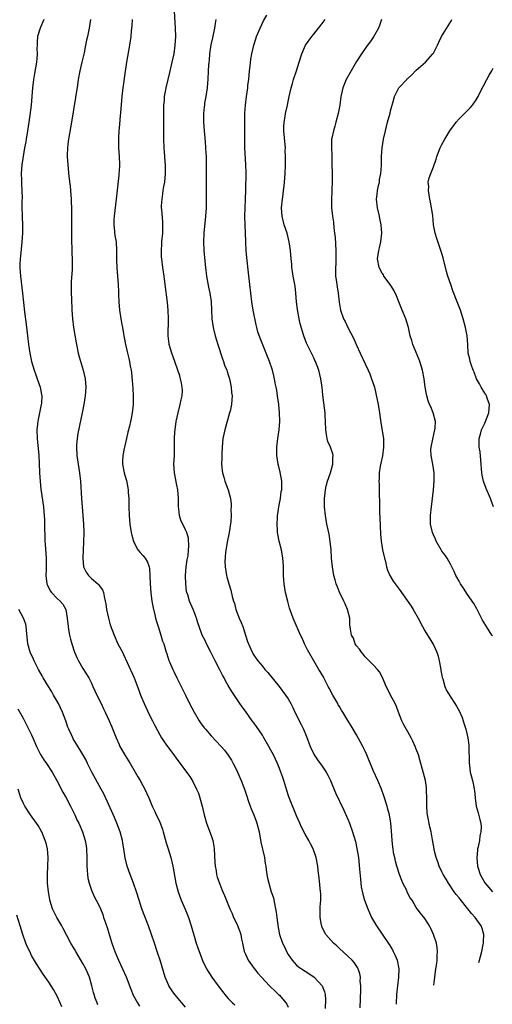
# Model space of a CAD drawing. Units: inches. Extents: x 2634000 to 2637000, y 1497000 to 1500000.
# Drawn here: x 2635408 to 2635519, y 1497437 to 1497667 of the extents above; entities that cross this region are included whole.
import ezdxf

# ---------------------------------------------------------------- set-up
doc = ezdxf.new("R2010")
doc.units = ezdxf.units.IN
doc.header["$MEASUREMENT"] = 0
doc.layers.add('LD26341497_2ft', color=242, linetype='Continuous')

msp = doc.modelspace()

# ---------------------------------------------------------------- linework, layer by layer
at = {"layer": 'LD26341497_2ft'}
for points, elevation in [([(2635487.83, 1497435.83), (2635488.02, 1497440.02), (2635488.01, 1497441), (2635487.9, 1497442.1), (2635487.92, 1497443), (2635487.79, 1497443.79), (2635487.38, 1497445), (2635487.25, 1497445.25), (2635486.46, 1497446.46), (2635485.97, 1497447), (2635485, 1497447.96), (2635483, 1497449.74), (2635482.37, 1497450.37), (2635481.66, 1497451), (2635481, 1497451.67), (2635479.87, 1497453), (2635479.51, 1497453.51), (2635478.89, 1497454.89), (2635478.86, 1497455), (2635478.84, 1497455.16), (2635478.52, 1497457), (2635478.51, 1497459.49), (2635478.64, 1497461), (2635478.64, 1497462.64), (2635478.62, 1497463), (2635478.26, 1497466.26), (2635478.04, 1497467.96), (2635477.93, 1497469), (2635477.55, 1497471), (2635476.87, 1497473), (2635476.23, 1497474.23), (2635475.86, 1497475), (2635475, 1497476.5), (2635474.13, 1497478.13), (2635473.74, 1497479), (2635473, 1497480.74), (2635471.17, 1497485.17), (2635470.69, 1497486.69), (2635470.01, 1497489), (2635469.74, 1497489.74), (2635469.33, 1497491), (2635469, 1497491.85), (2635468.53, 1497493), (2635468.03, 1497494.03), (2635467.59, 1497495), (2635467, 1497496.12), (2635466.51, 1497497), (2635465.36, 1497499), (2635465, 1497499.59), (2635463.64, 1497501.64), (2635463, 1497502.5), (2635462.61, 1497503), (2635461, 1497505.2), (2635460.22, 1497506.22), (2635459.68, 1497507), (2635457.81, 1497509.81), (2635457, 1497511.27), (2635456.35, 1497512.35), (2635456.04, 1497513), (2635455.63, 1497513.63), (2635454.92, 1497515.08), (2635453.91, 1497517), (2635453.61, 1497517.61), (2635452.96, 1497519), (2635451.94, 1497521), (2635451.64, 1497521.64), (2635450.91, 1497523), (2635450.18, 1497525), (2635449.92, 1497525.92), (2635449.56, 1497527), (2635448.87, 1497528.86), (2635448.26, 1497530.26), (2635447.97, 1497531), (2635447.53, 1497532.47), (2635447.34, 1497533), (2635447.26, 1497533.26), (2635447.04, 1497535.04), (2635447.02, 1497537), (2635447.19, 1497539), (2635447.39, 1497540.61), (2635447.59, 1497541.59), (2635447.71, 1497543), (2635447.8, 1497543.8), (2635447.67, 1497545.67), (2635447.29, 1497547), (2635447, 1497547.67), (2635445.88, 1497549.88), (2635445.58, 1497551), (2635445.47, 1497552.53), (2635445.37, 1497553), (2635445.35, 1497553.35), (2635445.35, 1497555), (2635445.2, 1497557), (2635445, 1497558.08), (2635444.42, 1497561), (2635444.3, 1497563), (2635444.39, 1497565), (2635444.41, 1497566.41), (2635444.46, 1497567.54), (2635444.45, 1497569), (2635444.53, 1497570.53), (2635444.57, 1497571), (2635444.85, 1497573), (2635445.27, 1497575), (2635445.78, 1497577), (2635445.97, 1497578.03), (2635446.21, 1497579), (2635446.26, 1497580.26), (2635446.25, 1497581), (2635446.03, 1497581.97), (2635445.83, 1497583), (2635445.64, 1497583.64), (2635444.1, 1497588.1), (2635443.77, 1497589), (2635443.2, 1497591), (2635443.17, 1497591.17), (2635442.98, 1497593), (2635443.03, 1497597), (2635442.95, 1497599), (2635442.8, 1497600.8), (2635442.23, 1497605), (2635441.98, 1497607), (2635441.71, 1497609), (2635441.46, 1497611), (2635441.42, 1497611.42), (2635441.37, 1497613), (2635441.47, 1497614.53), (2635441.49, 1497615), (2635441.66, 1497617), (2635441.67, 1497618.33), (2635441.71, 1497619), (2635441.7, 1497619.7), (2635441.45, 1497622.55), (2635441.42, 1497623), (2635441.42, 1497623.42), (2635441.51, 1497625), (2635441.73, 1497626.27), (2635441.81, 1497627), (2635441.95, 1497627.95), (2635442.13, 1497629), (2635442.3, 1497631), (2635442.28, 1497632.28), (2635442.29, 1497633), (2635442.25, 1497633.75), (2635442.05, 1497636.05), (2635441.98, 1497637), (2635441.91, 1497639), (2635441.91, 1497639.91), (2635441.95, 1497642.05), (2635441.91, 1497646.09), (2635441.93, 1497647), (2635442.06, 1497648.06), (2635442.12, 1497649), (2635442.22, 1497649.78), (2635442.45, 1497651), (2635442.91, 1497653), (2635443.36, 1497654.64), (2635443.91, 1497657), (2635444.32, 1497659), (2635444.6, 1497661), (2635444.7, 1497663), (2635444.66, 1497665), (2635444.39, 1497669)], 10232), ([(2635413.82, 1497667), (2635412.98, 1497665), (2635412.4, 1497663), (2635412.32, 1497661.68), (2635412.26, 1497661), (2635412.25, 1497660.25), (2635412.3, 1497659), (2635412.21, 1497657.79), (2635412.13, 1497657), (2635411.63, 1497654.37), (2635411.4, 1497653), (2635411.16, 1497651), (2635410.86, 1497647), (2635410.61, 1497644.61), (2635410.37, 1497643), (2635410.04, 1497641), (2635409.68, 1497639), (2635409.6, 1497638.4), (2635409.34, 1497637), (2635408.71, 1497633), (2635408.54, 1497631), (2635408.6, 1497629.4), (2635408.6, 1497628.6), (2635408.72, 1497627), (2635408.77, 1497625.23), (2635408.74, 1497624.74), (2635408.72, 1497623), (2635408.76, 1497621.24), (2635408.81, 1497620.81), (2635408.88, 1497619), (2635408.89, 1497617), (2635408.74, 1497615), (2635408.44, 1497612.44), (2635408.29, 1497611), (2635408.25, 1497609.75), (2635408.25, 1497609), (2635408.4, 1497607), (2635408.83, 1497603), (2635409.36, 1497598.64), (2635409.68, 1497595.68), (2635410, 1497593), (2635410.25, 1497591), (2635410.55, 1497589), (2635410.98, 1497587), (2635411.58, 1497585), (2635411.94, 1497583.94), (2635412.31, 1497583), (2635413.03, 1497581.03), (2635413.33, 1497579.33), (2635413.36, 1497579), (2635413.28, 1497577.28), (2635413.25, 1497577), (2635412.85, 1497575), (2635412.51, 1497573.49), (2635412.43, 1497573), (2635412.38, 1497572.38), (2635412.23, 1497571), (2635412.28, 1497569), (2635412.67, 1497565), (2635412.77, 1497563.23), (2635412.85, 1497561), (2635412.96, 1497558.96), (2635413.14, 1497557.14), (2635413.74, 1497553), (2635413.85, 1497551.85), (2635413.91, 1497551), (2635413.97, 1497549.97), (2635413.99, 1497548.01), (2635414.09, 1497546.09), (2635414.12, 1497545), (2635414.19, 1497544.19), (2635414.36, 1497541), (2635414.38, 1497538.38), (2635414.34, 1497537), (2635414.58, 1497535), (2635414.69, 1497534.69), (2635415.37, 1497533.37), (2635415.63, 1497533), (2635417, 1497531.62), (2635417.69, 1497531), (2635418.29, 1497530.29), (2635418.98, 1497529), (2635419.32, 1497527), (2635419.53, 1497525), (2635419.66, 1497524.34), (2635419.87, 1497523), (2635420.07, 1497522.07), (2635420.37, 1497521), (2635421.05, 1497519.05), (2635421.64, 1497517.64), (2635421.98, 1497517), (2635423, 1497515.22), (2635424.4, 1497513), (2635425, 1497511.78), (2635425.34, 1497511), (2635426.25, 1497509), (2635427.24, 1497507), (2635427.8, 1497505.8), (2635428.21, 1497505), (2635429.16, 1497503), (2635429.72, 1497501.72), (2635430.75, 1497499), (2635431.44, 1497497.44), (2635431.64, 1497497), (2635432.88, 1497494.88), (2635434.08, 1497493), (2635435.25, 1497491), (2635435.87, 1497489.87), (2635436.38, 1497489), (2635437, 1497487.84), (2635437.47, 1497487), (2635438.38, 1497485), (2635439.19, 1497483), (2635439.8, 1497481.8), (2635440.17, 1497481), (2635440.47, 1497480.47), (2635441, 1497479.28), (2635441.62, 1497477.62), (2635441.75, 1497477), (2635442.47, 1497474.47), (2635442.97, 1497473), (2635443.56, 1497471), (2635444.01, 1497469), (2635444.76, 1497465), (2635445.25, 1497463), (2635445.99, 1497461), (2635446.9, 1497458.9), (2635447.69, 1497457), (2635448.35, 1497455), (2635449, 1497452.61), (2635449.49, 1497451), (2635449.87, 1497449.87), (2635451, 1497446.92), (2635451.94, 1497445), (2635453.19, 1497443), (2635454.65, 1497441), (2635455.67, 1497439.67), (2635456.55, 1497438.55), (2635457, 1497438.05), (2635458.02, 1497437), (2635458.52, 1497436.52)], 10226), ([(2635424.75, 1497667), (2635424.45, 1497665), (2635424.05, 1497663), (2635423.85, 1497662.15), (2635423.63, 1497661), (2635423.25, 1497659.25), (2635422.72, 1497657), (2635422.29, 1497655), (2635421.91, 1497653), (2635421.69, 1497651.69), (2635420.32, 1497643), (2635419.61, 1497639), (2635419.56, 1497638.44), (2635419.35, 1497637), (2635419.29, 1497635.29), (2635419.29, 1497635), (2635419.43, 1497633), (2635419.73, 1497630.27), (2635420.01, 1497628.01), (2635420.24, 1497625), (2635420.27, 1497624.27), (2635420.31, 1497623), (2635420.31, 1497621.69), (2635420.34, 1497620.34), (2635420.35, 1497617), (2635420.34, 1497615), (2635420.39, 1497613.61), (2635420.39, 1497612.39), (2635420.48, 1497611), (2635420.51, 1497609.49), (2635420.5, 1497609), (2635420.47, 1497608.47), (2635420.26, 1497605.74), (2635420.24, 1497605), (2635420.26, 1497604.26), (2635420.24, 1497603), (2635420.29, 1497601.71), (2635420.43, 1497599), (2635420.58, 1497597), (2635420.82, 1497595), (2635421.42, 1497591.42), (2635421.46, 1497591), (2635421.86, 1497589), (2635422.09, 1497588.09), (2635423.06, 1497585), (2635423.5, 1497583), (2635423.66, 1497581), (2635423.54, 1497579), (2635423.45, 1497578.55), (2635423.21, 1497577), (2635422.8, 1497575), (2635422.48, 1497573.52), (2635421.81, 1497570.19), (2635421.63, 1497569), (2635421.52, 1497567.52), (2635421.47, 1497567), (2635421.58, 1497565), (2635422.02, 1497562.02), (2635422.19, 1497561), (2635422.41, 1497559), (2635422.63, 1497555), (2635423.01, 1497551), (2635423.17, 1497549), (2635423.21, 1497547), (2635423.15, 1497544.85), (2635422.96, 1497541), (2635423.14, 1497539), (2635423.78, 1497537.78), (2635424.28, 1497537), (2635425, 1497536.29), (2635426.48, 1497535), (2635426.75, 1497534.75), (2635427, 1497534.33), (2635427.6, 1497533.6), (2635427.81, 1497533), (2635427.97, 1497532.03), (2635428.24, 1497531), (2635428.32, 1497530.32), (2635428.52, 1497529), (2635428.95, 1497526.95), (2635429.4, 1497525.4), (2635430.29, 1497523), (2635431.2, 1497521), (2635432.23, 1497519), (2635432.51, 1497518.51), (2635433.36, 1497516.64), (2635434.97, 1497513), (2635436.11, 1497510.11), (2635436.5, 1497509), (2635437.31, 1497507), (2635438.49, 1497504.49), (2635439.28, 1497503), (2635439.85, 1497501.85), (2635441, 1497499.7), (2635441.4, 1497499), (2635442.04, 1497498.04), (2635442.79, 1497497), (2635444.29, 1497495), (2635445, 1497494.02), (2635445.78, 1497493), (2635447.26, 1497491), (2635447.98, 1497489.98), (2635448.75, 1497488.75), (2635449.61, 1497487), (2635450.02, 1497486.02), (2635450.37, 1497485), (2635450.92, 1497483), (2635451.39, 1497481), (2635451.56, 1497480.44), (2635451.95, 1497479), (2635453, 1497476.14), (2635453.37, 1497475), (2635453.62, 1497473.62), (2635453.69, 1497473), (2635453.84, 1497469.84), (2635453.91, 1497469), (2635454.14, 1497467.86), (2635454.25, 1497467), (2635454.41, 1497466.41), (2635455, 1497464.78), (2635455.52, 1497463.52), (2635455.76, 1497463), (2635456.14, 1497462.14), (2635457.37, 1497459), (2635457.89, 1497457.89), (2635458.26, 1497457), (2635459, 1497455.46), (2635459.73, 1497453.73), (2635459.92, 1497453), (2635460.12, 1497451.88), (2635460.34, 1497451), (2635460.76, 1497449), (2635461, 1497448.41), (2635461.65, 1497447), (2635463.05, 1497445.05), (2635463.95, 1497443.95), (2635464.78, 1497443), (2635466.68, 1497441), (2635467, 1497440.71), (2635467.86, 1497439.86), (2635468.79, 1497439), (2635469, 1497438.79), (2635470.49, 1497437), (2635470.69, 1497436.69), (2635471, 1497435.98)], 10228), ([(2635434.5, 1497667), (2635434.42, 1497665.58), (2635434.27, 1497664.27), (2635434.2, 1497663), (2635434.04, 1497662.04), (2635433.91, 1497661), (2635433.65, 1497659.65), (2635433.19, 1497657), (2635432.67, 1497653.33), (2635432.58, 1497652.58), (2635432.33, 1497651), (2635432.1, 1497649), (2635431.87, 1497646.13), (2635431.63, 1497643.63), (2635431.55, 1497642.45), (2635431.42, 1497641), (2635431.31, 1497639.31), (2635431.33, 1497637), (2635431.46, 1497635), (2635431.53, 1497633), (2635431.47, 1497631.47), (2635431.43, 1497631), (2635431.37, 1497630.63), (2635430.75, 1497625), (2635430.28, 1497621), (2635430.26, 1497620.26), (2635430.23, 1497619), (2635430.28, 1497618.28), (2635430.5, 1497616.5), (2635430.75, 1497615), (2635430.89, 1497613), (2635430.88, 1497610.88), (2635430.93, 1497608.93), (2635431.25, 1497605), (2635431.29, 1497603.29), (2635431.32, 1497602.68), (2635431.37, 1497601), (2635431.55, 1497599), (2635432.04, 1497596.04), (2635432.25, 1497595), (2635432.53, 1497593.47), (2635432.59, 1497593), (2635432.62, 1497592.62), (2635432.94, 1497591), (2635433.39, 1497589), (2635433.73, 1497587.73), (2635433.89, 1497587), (2635434.07, 1497585.93), (2635434.26, 1497585), (2635434.36, 1497584.36), (2635434.55, 1497582.55), (2635434.71, 1497580.71), (2635434.78, 1497579), (2635434.72, 1497577), (2635434.51, 1497575), (2635434.29, 1497573.71), (2635434.14, 1497573), (2635433.86, 1497571.86), (2635433.54, 1497570.46), (2635433.17, 1497569), (2635432.7, 1497567), (2635432.64, 1497566.64), (2635432.32, 1497565), (2635432.27, 1497563.73), (2635432.28, 1497563), (2635432.63, 1497561), (2635433, 1497559.67), (2635433.16, 1497559.16), (2635433.51, 1497557.51), (2635433.58, 1497557), (2635433.61, 1497556.39), (2635433.71, 1497555), (2635433.74, 1497553), (2635433.79, 1497551), (2635433.98, 1497549), (2635434.29, 1497547), (2635434.43, 1497546.43), (2635434.83, 1497545), (2635435, 1497544.64), (2635435.88, 1497543), (2635436.36, 1497542.36), (2635437, 1497541.65), (2635437.53, 1497541), (2635438.09, 1497540.09), (2635438.47, 1497539), (2635438.56, 1497538.56), (2635438.69, 1497537), (2635438.73, 1497535), (2635438.9, 1497532.9), (2635439.13, 1497531), (2635439.4, 1497529.4), (2635439.79, 1497527.79), (2635439.99, 1497527), (2635440.22, 1497526.22), (2635440.6, 1497525), (2635441.26, 1497523), (2635441.64, 1497521.64), (2635441.89, 1497521), (2635442.46, 1497519), (2635442.61, 1497518.61), (2635443.11, 1497517.11), (2635443.25, 1497516.75), (2635444.04, 1497515), (2635444.37, 1497514.37), (2635444.99, 1497513), (2635447, 1497508.99), (2635447.95, 1497507), (2635448.99, 1497504.99), (2635450.18, 1497503), (2635450.5, 1497502.5), (2635451.36, 1497501.36), (2635451.65, 1497501), (2635453, 1497499.48), (2635455.35, 1497497), (2635456.11, 1497496.11), (2635456.97, 1497494.97), (2635457.74, 1497493.74), (2635458.17, 1497493), (2635459, 1497491.37), (2635459.18, 1497491), (2635460.04, 1497489), (2635460.65, 1497487.35), (2635460.78, 1497487), (2635461.32, 1497485.32), (2635461.67, 1497484.33), (2635462.12, 1497483), (2635462.37, 1497482.37), (2635462.97, 1497481), (2635463.51, 1497479.51), (2635463.72, 1497479), (2635464.21, 1497477), (2635464.62, 1497474.62), (2635465.45, 1497471), (2635465.64, 1497469.64), (2635465.76, 1497469), (2635465.89, 1497468.11), (2635466.01, 1497467), (2635466.21, 1497466.21), (2635466.46, 1497465), (2635467.06, 1497463), (2635467.56, 1497461.56), (2635467.79, 1497460.21), (2635468.07, 1497459), (2635468.2, 1497458.2), (2635468.35, 1497457), (2635468.67, 1497454.67), (2635469.03, 1497453), (2635469.69, 1497451), (2635470.13, 1497450.13), (2635470.6, 1497449), (2635471, 1497448.34), (2635471.54, 1497447.54), (2635471.93, 1497447), (2635472.43, 1497446.43), (2635473, 1497445.84), (2635473.47, 1497445.47), (2635474.11, 1497445), (2635475, 1497444.4), (2635475.86, 1497443.86), (2635477.1, 1497443), (2635478.99, 1497441), (2635479.55, 1497439.55), (2635479.69, 1497439), (2635479.78, 1497437.78), (2635479.69, 1497435.69)], 10230), ([(2635454.08, 1497667), (2635453.91, 1497666.09), (2635453.77, 1497665), (2635453.31, 1497662.7), (2635452.94, 1497661.06), (2635452.62, 1497659), (2635452.5, 1497657.5), (2635452.42, 1497657), (2635452.36, 1497656.36), (2635452.32, 1497655), (2635452.22, 1497653), (2635452.17, 1497652.17), (2635452.04, 1497651), (2635451.74, 1497649), (2635451.48, 1497647.48), (2635451.42, 1497647), (2635451.4, 1497646.6), (2635451.24, 1497645), (2635451.24, 1497643), (2635451.37, 1497641), (2635451.6, 1497638.4), (2635451.7, 1497637), (2635451.75, 1497635.75), (2635451.81, 1497635), (2635451.87, 1497633), (2635451.86, 1497631), (2635451.81, 1497629), (2635451.81, 1497626.19), (2635451.83, 1497625), (2635451.81, 1497623), (2635451.71, 1497621), (2635451.3, 1497617), (2635451.22, 1497615), (2635451.31, 1497613), (2635451.51, 1497610.49), (2635451.66, 1497609), (2635451.9, 1497607), (2635452.37, 1497604.37), (2635452.68, 1497603), (2635452.97, 1497601.03), (2635453.16, 1497597), (2635453.48, 1497595), (2635453.96, 1497593), (2635454.55, 1497591), (2635455.63, 1497587.63), (2635455.89, 1497587), (2635456.16, 1497586.16), (2635456.65, 1497585), (2635456.72, 1497584.72), (2635457, 1497583.94), (2635457.22, 1497583.22), (2635457.3, 1497583), (2635457.41, 1497582.59), (2635457.72, 1497581), (2635457.79, 1497579.79), (2635457.88, 1497579), (2635457.84, 1497578.16), (2635457.73, 1497577), (2635457.42, 1497575.42), (2635457.33, 1497575), (2635456.18, 1497571), (2635455.76, 1497569), (2635455.57, 1497567), (2635455.51, 1497565.51), (2635455.52, 1497564.48), (2635455.46, 1497563), (2635455.55, 1497561.55), (2635455.63, 1497561), (2635455.93, 1497559.93), (2635456.22, 1497559), (2635456.95, 1497557), (2635457.49, 1497555), (2635457.67, 1497553.67), (2635457.68, 1497553), (2635457.6, 1497552.4), (2635457.65, 1497551), (2635457.6, 1497549.6), (2635457.24, 1497547), (2635456.78, 1497544.78), (2635456.37, 1497542.37), (2635456.24, 1497540.24), (2635456.29, 1497539), (2635456.57, 1497537), (2635456.69, 1497536.69), (2635457.1, 1497535), (2635457.57, 1497533.57), (2635457.94, 1497532.06), (2635458.25, 1497531), (2635458.44, 1497530.44), (2635458.81, 1497529), (2635459.55, 1497527), (2635460, 1497526), (2635460.38, 1497525), (2635461.06, 1497523), (2635461.53, 1497521.53), (2635461.74, 1497521), (2635462.6, 1497519), (2635462.76, 1497518.76), (2635463, 1497518.32), (2635463.55, 1497517.55), (2635463.92, 1497517), (2635465, 1497515.75), (2635465.6, 1497515), (2635466.29, 1497514.29), (2635468.91, 1497511), (2635470.43, 1497509), (2635471, 1497508.08), (2635471.63, 1497507), (2635472.1, 1497506.1), (2635472.61, 1497505), (2635474.08, 1497502.08), (2635474.59, 1497501), (2635475.31, 1497499.31), (2635476.15, 1497497), (2635477, 1497495.2), (2635477.11, 1497495), (2635477.87, 1497493.87), (2635479, 1497492.39), (2635479.9, 1497491), (2635480.29, 1497490.29), (2635480.9, 1497489), (2635482.11, 1497486.11), (2635484.05, 1497482.05), (2635485, 1497479.97), (2635485.4, 1497479), (2635486.11, 1497477), (2635486.74, 1497474.74), (2635487.09, 1497473.09), (2635487.45, 1497471), (2635487.75, 1497468.25), (2635487.92, 1497465.92), (2635488.14, 1497464.14), (2635488.46, 1497462.46), (2635488.92, 1497461), (2635489.67, 1497459), (2635490.07, 1497458.07), (2635490.55, 1497457), (2635491.67, 1497455), (2635493.05, 1497453.05), (2635494.67, 1497450.67), (2635495.41, 1497449.41), (2635495.62, 1497449), (2635496.06, 1497448.06), (2635496.5, 1497447), (2635496.9, 1497445), (2635496.85, 1497443), (2635496.39, 1497439), (2635496.27, 1497436.94), (2635496.26, 1497436.73)], 10234), ([(2635505.13, 1497441.16), (2635505.33, 1497443), (2635505.59, 1497445), (2635505.72, 1497445.72), (2635505.87, 1497447), (2635505.88, 1497448.12), (2635506, 1497449), (2635505.92, 1497449.92), (2635505.73, 1497451), (2635505.06, 1497453), (2635504.4, 1497454.4), (2635504.08, 1497455), (2635503.68, 1497455.68), (2635503, 1497456.7), (2635502.01, 1497458.01), (2635501.24, 1497459), (2635501, 1497459.35), (2635500.01, 1497461), (2635499.6, 1497461.6), (2635498.9, 1497462.9), (2635498.75, 1497463.25), (2635497.89, 1497465), (2635497.63, 1497465.63), (2635497.09, 1497467), (2635496.44, 1497469), (2635496.12, 1497470.12), (2635495.95, 1497471), (2635495.77, 1497471.77), (2635495.53, 1497473.53), (2635495.36, 1497475), (2635495.22, 1497477.22), (2635495.06, 1497479.06), (2635494.72, 1497481), (2635494.35, 1497482.35), (2635494.17, 1497483), (2635493.42, 1497485.42), (2635492.87, 1497487), (2635492.02, 1497489), (2635491, 1497491.21), (2635489.86, 1497493.86), (2635489.39, 1497495), (2635489, 1497495.87), (2635488.46, 1497497), (2635487.97, 1497497.97), (2635487, 1497499.73), (2635485.78, 1497501.78), (2635485, 1497503.03), (2635483.84, 1497505), (2635483.5, 1497505.5), (2635483, 1497506.31), (2635482.75, 1497506.75), (2635482.63, 1497507), (2635481.47, 1497509), (2635480.61, 1497510.61), (2635480.38, 1497511), (2635479.95, 1497511.95), (2635479.35, 1497513), (2635479.25, 1497513.25), (2635479, 1497513.72), (2635478.54, 1497514.54), (2635478.22, 1497515), (2635476.99, 1497517), (2635475.56, 1497519.56), (2635474.84, 1497521), (2635474.27, 1497522.27), (2635473.92, 1497523), (2635472.42, 1497526.42), (2635472.2, 1497527), (2635471.84, 1497527.84), (2635471.36, 1497529.36), (2635470.92, 1497530.92), (2635470.42, 1497533), (2635470.11, 1497535), (2635470.02, 1497535.98), (2635469.95, 1497537), (2635469.95, 1497537.95), (2635469.9, 1497539), (2635469.82, 1497540.18), (2635469.79, 1497541), (2635469.44, 1497543), (2635468.95, 1497545), (2635468.6, 1497546.6), (2635468.55, 1497547), (2635468.54, 1497547.46), (2635468.42, 1497549), (2635468.5, 1497550.5), (2635468.54, 1497551), (2635468.62, 1497551.38), (2635468.86, 1497553), (2635469.22, 1497555), (2635469.42, 1497556.58), (2635469.5, 1497557), (2635469.54, 1497557.54), (2635469.5, 1497559), (2635469.14, 1497561.14), (2635468.75, 1497562.75), (2635468.68, 1497563), (2635468.34, 1497565), (2635468.34, 1497567), (2635468.59, 1497569), (2635468.89, 1497571), (2635469.06, 1497573), (2635469.01, 1497575), (2635468.81, 1497577), (2635468.54, 1497579), (2635468.34, 1497580.34), (2635468.22, 1497581), (2635468.01, 1497581.99), (2635467.82, 1497583), (2635467.67, 1497583.67), (2635467.33, 1497585), (2635466.68, 1497587), (2635464.45, 1497592.45), (2635463.96, 1497593.96), (2635463.72, 1497595), (2635463.57, 1497595.57), (2635462.87, 1497599), (2635462.54, 1497601), (2635462.26, 1497603), (2635462.02, 1497605), (2635461.75, 1497607.75), (2635461.35, 1497611.35), (2635461.23, 1497613), (2635461.13, 1497614.87), (2635461.1, 1497615.1), (2635460.93, 1497619), (2635460.92, 1497620.92), (2635461.06, 1497625), (2635461.12, 1497627.12), (2635461.16, 1497631.16), (2635461.12, 1497633), (2635460.9, 1497637), (2635460.88, 1497639), (2635460.92, 1497641.08), (2635460.91, 1497645.09), (2635461.01, 1497646.99), (2635461.28, 1497649), (2635461.57, 1497651), (2635461.62, 1497651.62), (2635461.78, 1497653), (2635461.97, 1497655), (2635462.13, 1497656.13), (2635462.3, 1497657.7), (2635462.55, 1497659), (2635463, 1497661), (2635463.47, 1497662.53), (2635463.62, 1497663), (2635464.45, 1497665), (2635465.27, 1497666.73), (2635466, 1497668)], 10236), ([(2635515.65, 1497446.42), (2635516.01, 1497447.85), (2635516.33, 1497449), (2635516.67, 1497450.67), (2635516.71, 1497451), (2635516.69, 1497451.31), (2635516.77, 1497453), (2635516.4, 1497454.4), (2635516.18, 1497455), (2635514.81, 1497457), (2635513.9, 1497457.9), (2635513.09, 1497459), (2635511.23, 1497461.23), (2635511, 1497461.56), (2635510.36, 1497462.36), (2635509.89, 1497463), (2635508.51, 1497465), (2635507.96, 1497465.96), (2635507.31, 1497467), (2635507, 1497467.67), (2635506.35, 1497469), (2635506.02, 1497470.02), (2635505.64, 1497471), (2635505.21, 1497472.79), (2635505.17, 1497473), (2635504.83, 1497475.17), (2635504.5, 1497477), (2635504.19, 1497478.19), (2635503.6, 1497481), (2635503.54, 1497481.54), (2635503.44, 1497483), (2635503.46, 1497484.54), (2635503.41, 1497487), (2635503.38, 1497487.38), (2635503.15, 1497489), (2635502.72, 1497490.72), (2635501.86, 1497493.86), (2635501.48, 1497495), (2635501, 1497496.32), (2635500.73, 1497497), (2635500.18, 1497498.18), (2635499.78, 1497499), (2635499, 1497500.43), (2635498.05, 1497502.05), (2635497.59, 1497503), (2635496.82, 1497505), (2635496.36, 1497506.36), (2635496.05, 1497507), (2635494.99, 1497509), (2635494.34, 1497510.34), (2635493.96, 1497511), (2635493.12, 1497513.12), (2635492.42, 1497514.42), (2635491.96, 1497515), (2635491, 1497515.99), (2635489.5, 1497517.5), (2635489, 1497517.93), (2635488.55, 1497518.55), (2635488.15, 1497519), (2635487.72, 1497519.72), (2635487, 1497520.54), (2635486.71, 1497521), (2635486.28, 1497522.28), (2635485.81, 1497523), (2635485.59, 1497524.41), (2635485.46, 1497525.46), (2635485.42, 1497527), (2635484.93, 1497529), (2635484.34, 1497530.34), (2635484.08, 1497531), (2635483.05, 1497533.05), (2635482.45, 1497534.45), (2635482.28, 1497535), (2635482.02, 1497535.98), (2635481.72, 1497537), (2635481.37, 1497539), (2635481.18, 1497541), (2635481.06, 1497543), (2635480.88, 1497544.88), (2635480.6, 1497546.6), (2635480.37, 1497547.63), (2635480.08, 1497549), (2635479.72, 1497551), (2635479.55, 1497553), (2635479.53, 1497555), (2635479.7, 1497556.3), (2635479.72, 1497557), (2635479.9, 1497557.9), (2635480.21, 1497559), (2635480.92, 1497561), (2635481.51, 1497563), (2635481.49, 1497564.51), (2635481.57, 1497565), (2635481.46, 1497565.46), (2635480.9, 1497567), (2635480.34, 1497568.34), (2635480.16, 1497569), (2635479.96, 1497569.96), (2635479.85, 1497571), (2635479.78, 1497573), (2635479.68, 1497574.32), (2635479.65, 1497575), (2635479.33, 1497577.33), (2635479.12, 1497579.12), (2635478.95, 1497581), (2635478.68, 1497583), (2635478.18, 1497585), (2635477.43, 1497587), (2635477.29, 1497587.29), (2635477, 1497587.85), (2635476.46, 1497589), (2635475.32, 1497591.32), (2635474.71, 1497593), (2635473.85, 1497595.85), (2635473.58, 1497597), (2635473.19, 1497599.19), (2635473, 1497601), (2635472.84, 1497603), (2635472.64, 1497604.64), (2635472.21, 1497607), (2635472.07, 1497608.07), (2635471.9, 1497609), (2635471.84, 1497609.84), (2635471.71, 1497611), (2635471.55, 1497613), (2635471.27, 1497615), (2635470.75, 1497617), (2635470.1, 1497619), (2635469.58, 1497621), (2635469.46, 1497623), (2635469.68, 1497625), (2635469.83, 1497626.17), (2635469.96, 1497627), (2635470.08, 1497628.08), (2635470.17, 1497629), (2635470.32, 1497631), (2635470.38, 1497633), (2635470.39, 1497635), (2635470.35, 1497636.35), (2635470.36, 1497637), (2635470.34, 1497637.66), (2635470.02, 1497641), (2635470.01, 1497641.99), (2635470.07, 1497643), (2635470.32, 1497644.32), (2635470.43, 1497645), (2635470.85, 1497647), (2635471, 1497647.84), (2635471.24, 1497649), (2635471.69, 1497651), (2635472.01, 1497652.01), (2635472.3, 1497653), (2635473, 1497655.02), (2635473.6, 1497657), (2635474.19, 1497659), (2635475.09, 1497661), (2635476.53, 1497663), (2635477, 1497663.61), (2635478.15, 1497665), (2635478.51, 1497665.49), (2635479, 1497666.1), (2635479.68, 1497667)], 10238), ([(2635492.89, 1497667), (2635492.42, 1497665.58), (2635492.17, 1497665), (2635491.02, 1497662.98), (2635490.21, 1497661.79), (2635489.58, 1497661), (2635489, 1497660.21), (2635488.15, 1497659), (2635487, 1497657.18), (2635485.73, 1497655), (2635484.6, 1497653), (2635483.78, 1497651), (2635483.64, 1497650.36), (2635483.37, 1497649), (2635483.1, 1497647), (2635482.73, 1497645), (2635482.21, 1497643), (2635481.94, 1497642.06), (2635481.61, 1497641), (2635481.23, 1497639.23), (2635481.18, 1497639), (2635481.17, 1497638.83), (2635481.15, 1497637), (2635481.26, 1497635.26), (2635481.29, 1497629), (2635481.26, 1497627.26), (2635481.27, 1497626.73), (2635481.16, 1497625), (2635481.19, 1497623), (2635481.4, 1497621), (2635481.62, 1497619.62), (2635481.73, 1497618.27), (2635481.89, 1497617), (2635481.99, 1497615.99), (2635482.19, 1497613), (2635482.17, 1497611), (2635482.15, 1497609.85), (2635482.08, 1497609), (2635482.07, 1497608.07), (2635482.13, 1497607), (2635482.34, 1497605.66), (2635482.48, 1497604.48), (2635482.71, 1497603), (2635482.93, 1497600.93), (2635483.29, 1497599), (2635483.99, 1497597), (2635484.35, 1497596.35), (2635484.97, 1497595), (2635486.36, 1497592.36), (2635487, 1497590.87), (2635487.83, 1497589), (2635489, 1497586.47), (2635489.72, 1497585), (2635490.11, 1497584.11), (2635490.55, 1497583), (2635491.19, 1497581), (2635491.56, 1497579.56), (2635492.1, 1497577), (2635492.4, 1497575), (2635492.69, 1497572.69), (2635493.32, 1497569), (2635493.31, 1497568.69), (2635493.36, 1497567), (2635493.07, 1497564.93), (2635492.74, 1497563.26), (2635492.57, 1497562.57), (2635492.33, 1497561), (2635492.3, 1497559.7), (2635492.24, 1497559), (2635492.29, 1497558.29), (2635492.32, 1497557), (2635492.32, 1497555.68), (2635492.41, 1497554.41), (2635492.39, 1497553), (2635492.41, 1497551.59), (2635492.49, 1497550.49), (2635492.66, 1497546.66), (2635492.78, 1497545), (2635493.09, 1497543), (2635493.55, 1497541), (2635493.76, 1497540.24), (2635494.05, 1497539), (2635494.25, 1497538.25), (2635494.79, 1497537), (2635495.62, 1497535.62), (2635496.05, 1497535), (2635497, 1497533.77), (2635499.78, 1497529.78), (2635500.26, 1497529), (2635501.44, 1497527), (2635502.48, 1497525), (2635503, 1497524.05), (2635503.63, 1497523), (2635504.16, 1497522.16), (2635504.85, 1497521), (2635505, 1497520.72), (2635505.8, 1497519), (2635506.1, 1497518.1), (2635506.36, 1497517), (2635506.74, 1497515), (2635506.76, 1497514.76), (2635507, 1497513.55), (2635507.08, 1497513.08), (2635507.19, 1497512.81), (2635507.7, 1497511), (2635508.04, 1497510.04), (2635509, 1497508.61), (2635509.99, 1497507), (2635510.39, 1497506.39), (2635511, 1497505.34), (2635511.72, 1497503.72), (2635512.23, 1497502.23), (2635512.62, 1497501), (2635513.07, 1497499), (2635513.26, 1497497.26), (2635513.29, 1497497), (2635513.28, 1497496.72), (2635513.36, 1497493.36), (2635513.36, 1497493), (2635513.42, 1497492.58), (2635513.62, 1497491), (2635513.89, 1497489.89), (2635514.15, 1497489), (2635514.43, 1497487.57), (2635514.58, 1497487), (2635514.64, 1497486.64), (2635514.78, 1497485), (2635515.04, 1497483), (2635515.44, 1497481.44), (2635515.89, 1497479.89), (2635516.07, 1497479), (2635516.16, 1497478.16), (2635516.12, 1497477), (2635515.9, 1497476.1), (2635515.79, 1497475), (2635515.48, 1497473.48), (2635515.35, 1497473), (2635515.3, 1497472.7), (2635515.13, 1497471), (2635515.31, 1497469), (2635515.48, 1497468.52), (2635515.95, 1497467), (2635516.3, 1497466.3), (2635517.06, 1497465.06), (2635518.84, 1497463)], 10240), ([(2635518.82, 1497522.82), (2635518.71, 1497523), (2635517.24, 1497525.24), (2635516.49, 1497526.49), (2635515.14, 1497529.14), (2635514.44, 1497530.44), (2635513, 1497532.53), (2635512.01, 1497534.01), (2635511.36, 1497535), (2635511, 1497535.61), (2635510.27, 1497537), (2635509.88, 1497537.88), (2635509.34, 1497539), (2635509, 1497539.62), (2635508.19, 1497541), (2635507.72, 1497541.72), (2635507, 1497542.69), (2635506.79, 1497543), (2635505.66, 1497545), (2635505.49, 1497545.49), (2635505, 1497546.5), (2635504.8, 1497547), (2635504.34, 1497549), (2635504.32, 1497550.32), (2635504.34, 1497551), (2635504.54, 1497553), (2635505.03, 1497556.97), (2635505.2, 1497559), (2635505.15, 1497561), (2635504.85, 1497563), (2635504.47, 1497565), (2635504.44, 1497566.44), (2635504.45, 1497567), (2635504.84, 1497568.84), (2635505.37, 1497571), (2635505.42, 1497571.42), (2635505.49, 1497573), (2635504.98, 1497575), (2635504.38, 1497576.38), (2635504.08, 1497577), (2635503.8, 1497577.8), (2635503.44, 1497579), (2635503.36, 1497579.36), (2635503.1, 1497581), (2635502.81, 1497583), (2635502.42, 1497585), (2635501.84, 1497587), (2635501.62, 1497587.62), (2635500.21, 1497591), (2635499.94, 1497591.94), (2635499.6, 1497593), (2635499.14, 1497595), (2635498.52, 1497597), (2635497.7, 1497599), (2635496.9, 1497601), (2635496.38, 1497602.38), (2635495.73, 1497603.73), (2635494.9, 1497605), (2635493.44, 1497607), (2635493.29, 1497607.29), (2635493, 1497607.67), (2635492.34, 1497609), (2635491.93, 1497611), (2635492.2, 1497613), (2635492.39, 1497613.61), (2635492.7, 1497615), (2635492.95, 1497617.05), (2635492.8, 1497619), (2635492.47, 1497620.47), (2635492.38, 1497621), (2635491.92, 1497623), (2635491.72, 1497625), (2635491.87, 1497626.12), (2635491.96, 1497627), (2635492.19, 1497628.19), (2635492.37, 1497629), (2635492.42, 1497629.58), (2635492.7, 1497631), (2635492.89, 1497632.89), (2635492.86, 1497633.14), (2635492.88, 1497635), (2635492.98, 1497637), (2635493.32, 1497639), (2635493.79, 1497641), (2635494.3, 1497643), (2635494.88, 1497645.12), (2635495, 1497645.67), (2635495.27, 1497646.73), (2635495.52, 1497647.52), (2635495.9, 1497649), (2635496.94, 1497651), (2635497, 1497651.07), (2635498.76, 1497653), (2635498.89, 1497653.11), (2635499, 1497653.23), (2635499.94, 1497654.06), (2635500.78, 1497655), (2635501, 1497655.2), (2635503.13, 1497657), (2635504.9, 1497659), (2635505, 1497659.16), (2635505.95, 1497661), (2635506.28, 1497661.72), (2635506.93, 1497663), (2635508.49, 1497665.51), (2635509.21, 1497666.79), (2635509.3, 1497667)], 10242), ([(2635519.09, 1497553), (2635518.5, 1497554.5), (2635518.33, 1497555), (2635517.34, 1497557.34), (2635516.8, 1497558.8), (2635516.74, 1497559), (2635516.44, 1497560.44), (2635516.35, 1497561), (2635516.07, 1497563.93), (2635515.91, 1497565.91), (2635515.75, 1497567), (2635515.71, 1497568.29), (2635515.75, 1497569), (2635516.04, 1497570.04), (2635516.28, 1497571), (2635517, 1497572.61), (2635517.19, 1497573), (2635517.99, 1497575), (2635518.11, 1497577), (2635517.59, 1497578.41), (2635517.4, 1497579), (2635517.27, 1497579.27), (2635517, 1497579.65), (2635516.17, 1497581), (2635515.77, 1497581.77), (2635515.1, 1497583), (2635514.54, 1497584.54), (2635514.33, 1497585), (2635513.91, 1497586.09), (2635513.62, 1497587), (2635513.53, 1497587.53), (2635513.16, 1497589), (2635513.03, 1497591), (2635512.87, 1497593), (2635512.52, 1497595), (2635511.97, 1497597), (2635511.31, 1497599), (2635510.6, 1497601), (2635509.58, 1497603.58), (2635509.06, 1497605), (2635508.36, 1497607), (2635508.05, 1497608.05), (2635507.29, 1497611.29), (2635507, 1497612.29), (2635506.78, 1497613), (2635505.77, 1497615.77), (2635505.42, 1497617), (2635505.06, 1497619), (2635504.85, 1497621.15), (2635504.57, 1497623), (2635504.29, 1497624.29), (2635504.17, 1497625), (2635504.04, 1497626.04), (2635503.82, 1497627), (2635503.92, 1497627.92), (2635503.78, 1497629), (2635503.99, 1497630.01), (2635504.4, 1497631), (2635505, 1497632.52), (2635505.65, 1497634.35), (2635505.84, 1497635), (2635506.62, 1497637), (2635507, 1497637.79), (2635507.66, 1497639), (2635508.59, 1497640.59), (2635508.84, 1497641), (2635509, 1497641.23), (2635509.77, 1497642.23), (2635510.31, 1497643), (2635511, 1497643.78), (2635513.61, 1497646.39), (2635514.12, 1497647), (2635515, 1497648.23), (2635515.47, 1497649), (2635515.97, 1497650.03), (2635517.49, 1497653), (2635518.03, 1497653.97), (2635518.65, 1497655), (2635519, 1497655.65)], 10244), ([(2635447, 1497436.02), (2635446.14, 1497437), (2635444.47, 1497439), (2635443.85, 1497439.85), (2635443.1, 1497441), (2635443, 1497441.22), (2635442.22, 1497443), (2635441.09, 1497447), (2635440.55, 1497448.55), (2635440.37, 1497449), (2635439.71, 1497451), (2635439.07, 1497453), (2635438.34, 1497455), (2635436.78, 1497459), (2635436.13, 1497461), (2635435.55, 1497463), (2635434.85, 1497465), (2635434.04, 1497467), (2635433.34, 1497469), (2635432.89, 1497470.89), (2635432.56, 1497473), (2635432.33, 1497474.33), (2635432.23, 1497475), (2635431.69, 1497477), (2635430.95, 1497479), (2635430.39, 1497480.39), (2635429.79, 1497481.79), (2635427.86, 1497485.86), (2635427.28, 1497487), (2635425.12, 1497491), (2635424.09, 1497493), (2635423.74, 1497493.74), (2635423, 1497495.09), (2635422.29, 1497496.29), (2635421.48, 1497497.48), (2635420.74, 1497498.74), (2635420.6, 1497499), (2635420.29, 1497499.71), (2635419.67, 1497501), (2635419.48, 1497501.48), (2635418.97, 1497503), (2635418.24, 1497505), (2635417.32, 1497507), (2635416.15, 1497509), (2635415.72, 1497509.72), (2635414.91, 1497511), (2635413.73, 1497513), (2635413.48, 1497513.48), (2635412.64, 1497515), (2635411.58, 1497517), (2635411.4, 1497517.4), (2635410.69, 1497519), (2635410.14, 1497521), (2635409.8, 1497524.2), (2635409.75, 1497525), (2635409.61, 1497525.61), (2635409.13, 1497527), (2635408.02, 1497529)], 10224), ([(2635407.76, 1497505.76), (2635409, 1497503.58), (2635409.91, 1497501.91), (2635411, 1497499.69), (2635411.31, 1497499), (2635412.15, 1497497), (2635413.1, 1497495.11), (2635413.86, 1497493.86), (2635414.48, 1497493), (2635415.8, 1497491), (2635416.9, 1497489), (2635418.3, 1497486.3), (2635419.04, 1497485), (2635420.1, 1497483), (2635421.09, 1497481), (2635421.68, 1497479.68), (2635422.03, 1497479), (2635422.92, 1497477), (2635423.54, 1497475), (2635423.75, 1497473.75), (2635423.84, 1497473), (2635423.93, 1497471), (2635423.92, 1497469.92), (2635423.93, 1497469), (2635424, 1497468), (2635424.04, 1497467), (2635424.18, 1497466.18), (2635424.44, 1497465), (2635425, 1497463.35), (2635425.14, 1497463), (2635425.7, 1497461.7), (2635426.1, 1497461), (2635427, 1497459.24), (2635427.11, 1497459), (2635427.64, 1497457.64), (2635427.85, 1497457), (2635428.25, 1497455.75), (2635428.64, 1497454.64), (2635429.2, 1497452.8), (2635429.77, 1497451), (2635430.11, 1497450.11), (2635430.5, 1497449), (2635431.34, 1497447), (2635432.29, 1497445), (2635433.1, 1497443.1), (2635434.19, 1497440.19), (2635434.79, 1497438.79), (2635435.8, 1497437), (2635436.27, 1497436.27)], 10222), ([(2635426.52, 1497436.52), (2635426.3, 1497437), (2635425.89, 1497438.11), (2635425.59, 1497439), (2635425.46, 1497439.46), (2635425.07, 1497441), (2635424.54, 1497443), (2635423.67, 1497445), (2635423, 1497446.19), (2635421.3, 1497449), (2635421, 1497449.55), (2635420.15, 1497451), (2635419.24, 1497452.76), (2635418.37, 1497454.37), (2635418.05, 1497455), (2635416.91, 1497457), (2635415.89, 1497459), (2635415.27, 1497461), (2635415.22, 1497461.22), (2635414.94, 1497463), (2635414.73, 1497465), (2635414.67, 1497467), (2635414.8, 1497469), (2635414.87, 1497471), (2635414.69, 1497473), (2635414.36, 1497474.36), (2635414.19, 1497475), (2635413.37, 1497477), (2635413.24, 1497477.24), (2635412.49, 1497478.49), (2635412.15, 1497479), (2635410.7, 1497481), (2635409.4, 1497483), (2635409, 1497483.81), (2635408.48, 1497485), (2635407.82, 1497487)], 10220), ([(2635418.06, 1497436.06), (2635417.69, 1497437), (2635417, 1497438.55), (2635416.12, 1497440.12), (2635415, 1497441.83), (2635413.72, 1497443.72), (2635412.15, 1497446.15), (2635411, 1497448.1), (2635410.54, 1497449), (2635410.05, 1497450.05), (2635409.63, 1497451), (2635408.9, 1497453), (2635408.28, 1497455), (2635407.53, 1497457.53)], 10218)]:
    msp.add_lwpolyline(points, dxfattribs=dict(at, elevation=elevation))

doc.saveas('drawing.dxf')
